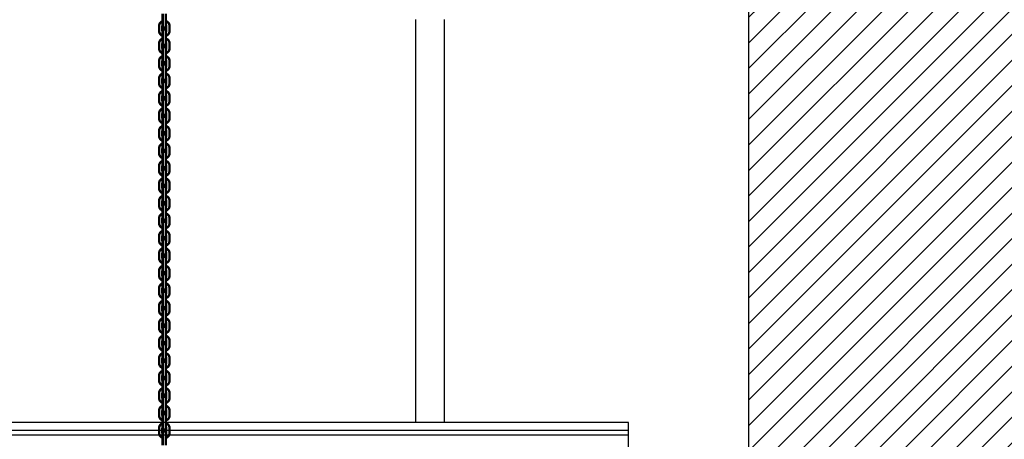
# Model space of a CAD drawing. Units: inches. Extents: x -674 to 4641, y 909 to 3164.
# Drawn here: x 2480 to 2685, y 2528 to 2615 of the extents above; entities that cross this region are included whole.
import ezdxf

# ---------------------------------------------------------------- set-up
doc = ezdxf.new("R2010")
doc.units = ezdxf.units.IN
doc.header["$MEASUREMENT"] = 0
for name, color, linetype in [('CLOISON', 1, 'Continuous'), ('HUR-MUR', 253, 'Continuous'), ('HUR-VOLET', 253, 'Continuous'), ('MUR', 140, 'Continuous'), ('TRAIT-FDS', 253, 'Continuous'), ('TRAIT-SOL', 7, 'Continuous'), ('TRAIT-VU', 7, 'Continuous')]:
    doc.layers.add(name, color=color, linetype=linetype)

# ---------------------------------------------------------------- blocks, each defined once
blk = doc.blocks.new('Palan 1T')
at = {"layer": 'TRAIT-VU', "color": 7, "linetype": 'Continuous', "const_width": 0.5}
for points in [[(2509.63, 2613.86), (2509.63, 2616.39)], [(2510.31, 2613.86), (2510.31, 2616.39)], [(2508.88, 2613.79), (2508.88, 2612.83)], [(2509.56, 2613.79), (2509.56, 2612.83)], [(2510.38, 2613.79), (2510.38, 2612.83)], [(2511.06, 2613.79), (2511.06, 2612.83)], [(2509.63, 2610.22), (2509.63, 2612.76)], [(2510.31, 2610.22), (2510.31, 2612.76)], [(2508.88, 2610.15), (2508.88, 2609.19)], [(2509.56, 2610.15), (2509.56, 2609.19)], [(2509.63, 2606.59), (2509.63, 2609.12)], [(2510.31, 2606.59), (2510.31, 2609.12)], [(2510.38, 2610.15), (2510.38, 2609.19)], [(2511.06, 2610.15), (2511.06, 2609.19)], [(2508.88, 2606.52), (2508.88, 2605.56)], [(2509.56, 2606.52), (2509.56, 2605.56)], [(2509.63, 2602.95), (2509.63, 2605.49)], [(2510.31, 2602.95), (2510.31, 2605.49)], [(2510.38, 2606.52), (2510.38, 2605.56)], [(2511.06, 2606.52), (2511.06, 2605.56)], [(2508.88, 2602.88), (2508.88, 2601.92)], [(2509.56, 2602.88), (2509.56, 2601.92)], [(2510.38, 2602.88), (2510.38, 2601.92)], [(2511.06, 2602.88), (2511.06, 2601.92)], [(2509.63, 2599.32), (2509.63, 2601.85)], [(2510.31, 2599.32), (2510.31, 2601.85)], [(2508.88, 2599.25), (2508.88, 2598.29)], [(2509.56, 2599.25), (2509.56, 2598.29)], [(2510.38, 2599.25), (2510.38, 2598.29)], [(2511.06, 2599.25), (2511.06, 2598.29)], [(2509.63, 2595.69), (2509.63, 2598.22)], [(2510.31, 2595.69), (2510.31, 2598.22)], [(2508.88, 2595.62), (2508.88, 2594.66)], [(2509.56, 2595.62), (2509.56, 2594.66)], [(2509.63, 2592.05), (2509.63, 2594.59)], [(2510.31, 2592.05), (2510.31, 2594.59)], [(2510.38, 2595.62), (2510.38, 2594.66)], [(2511.06, 2595.62), (2511.06, 2594.66)], [(2508.88, 2591.98), (2508.88, 2591.02)], [(2509.56, 2591.98), (2509.56, 2591.02)], [(2509.63, 2588.42), (2509.63, 2590.95)], [(2510.31, 2588.42), (2510.31, 2590.95)], [(2510.38, 2591.98), (2510.38, 2591.02)], [(2511.06, 2591.98), (2511.06, 2591.02)], [(2508.88, 2588.35), (2508.88, 2587.39)], [(2509.56, 2588.35), (2509.56, 2587.39)], [(2509.63, 2584.78), (2509.63, 2587.32)], [(2510.31, 2584.78), (2510.31, 2587.32)], [(2510.38, 2588.35), (2510.38, 2587.39)], [(2511.06, 2588.35), (2511.06, 2587.39)], [(2508.88, 2584.71), (2508.88, 2583.75)], [(2509.56, 2584.71), (2509.56, 2583.75)], [(2510.38, 2584.71), (2510.38, 2583.75)], [(2511.06, 2584.71), (2511.06, 2583.75)], [(2509.63, 2581.15), (2509.63, 2583.68)], [(2510.31, 2581.15), (2510.31, 2583.68)], [(2508.88, 2581.08), (2508.88, 2580.12)], [(2509.56, 2581.08), (2509.56, 2580.12)], [(2510.38, 2581.08), (2510.38, 2580.12)], [(2511.06, 2581.08), (2511.06, 2580.12)], [(2509.63, 2577.51), (2509.63, 2580.05)], [(2510.31, 2577.51), (2510.31, 2580.05)], [(2508.88, 2577.44), (2508.88, 2576.48)], [(2509.56, 2577.44), (2509.56, 2576.48)], [(2509.63, 2573.88), (2509.63, 2576.41)], [(2510.31, 2573.88), (2510.31, 2576.41)], [(2510.38, 2577.44), (2510.38, 2576.48)], [(2511.06, 2577.44), (2511.06, 2576.48)], [(2508.88, 2573.81), (2508.88, 2572.85)], [(2509.56, 2573.81), (2509.56, 2572.85)], [(2509.63, 2570.24), (2509.63, 2572.78)], [(2510.31, 2570.24), (2510.31, 2572.78)], [(2510.38, 2573.81), (2510.38, 2572.85)], [(2511.06, 2573.81), (2511.06, 2572.85)], [(2508.88, 2570.17), (2508.88, 2569.21)], [(2509.56, 2570.17), (2509.56, 2569.21)], [(2510.38, 2570.17), (2510.38, 2569.21)], [(2511.06, 2570.17), (2511.06, 2569.21)], [(2509.63, 2566.61), (2509.63, 2569.14)], [(2510.31, 2566.61), (2510.31, 2569.14)], [(2508.88, 2566.54), (2508.88, 2565.58)], [(2509.56, 2566.54), (2509.56, 2565.58)], [(2510.38, 2566.54), (2510.38, 2565.58)], [(2511.06, 2566.54), (2511.06, 2565.58)], [(2509.63, 2562.97), (2509.63, 2565.51)], [(2510.31, 2562.97), (2510.31, 2565.51)], [(2508.88, 2562.9), (2508.88, 2561.94)], [(2509.56, 2562.9), (2509.56, 2561.94)], [(2509.63, 2559.34), (2509.63, 2561.87)], [(2510.31, 2559.34), (2510.31, 2561.87)], [(2510.38, 2562.9), (2510.38, 2561.94)], [(2511.06, 2562.9), (2511.06, 2561.94)], [(2508.88, 2559.27), (2508.88, 2558.31)], [(2509.56, 2559.27), (2509.56, 2558.31)], [(2509.63, 2555.7), (2509.63, 2558.24)], [(2510.31, 2555.7), (2510.31, 2558.24)], [(2510.38, 2559.27), (2510.38, 2558.31)], [(2511.06, 2559.27), (2511.06, 2558.31)], [(2508.88, 2555.63), (2508.88, 2554.67)], [(2509.56, 2555.63), (2509.56, 2554.67)], [(2510.38, 2555.63), (2510.38, 2554.67)], [(2511.06, 2555.63), (2511.06, 2554.67)], [(2509.63, 2552.07), (2509.63, 2554.6)], [(2510.31, 2552.07), (2510.31, 2554.6)], [(2508.88, 2552), (2508.88, 2551.04)], [(2509.56, 2552), (2509.56, 2551.04)], [(2510.38, 2552), (2510.38, 2551.04)], [(2511.06, 2552), (2511.06, 2551.04)], [(2509.63, 2548.43), (2509.63, 2550.97)], [(2510.31, 2548.43), (2510.31, 2550.97)], [(2508.88, 2548.36), (2508.88, 2547.4)], [(2509.56, 2548.36), (2509.56, 2547.4)], [(2510.38, 2548.36), (2510.38, 2547.4)], [(2511.06, 2548.36), (2511.06, 2547.4)], [(2509.63, 2544.8), (2509.63, 2547.33)], [(2510.31, 2544.8), (2510.31, 2547.33)], [(2508.88, 2544.73), (2508.88, 2543.77)], [(2509.56, 2544.73), (2509.56, 2543.77)], [(2509.63, 2541.17), (2509.63, 2543.7)], [(2510.31, 2541.17), (2510.31, 2543.7)], [(2510.38, 2544.73), (2510.38, 2543.77)], [(2511.06, 2544.73), (2511.06, 2543.77)], [(2508.88, 2541.1), (2508.88, 2540.14)], [(2509.56, 2541.1), (2509.56, 2540.14)], [(2509.63, 2537.53), (2509.63, 2540.07)], [(2510.31, 2537.53), (2510.31, 2540.07)], [(2510.38, 2541.1), (2510.38, 2540.14)], [(2511.06, 2541.1), (2511.06, 2540.14)], [(2508.88, 2537.46), (2508.88, 2536.5)], [(2509.56, 2537.46), (2509.56, 2536.5)], [(2510.38, 2537.46), (2510.38, 2536.5)], [(2511.06, 2537.46), (2511.06, 2536.5)], [(2509.63, 2533.9), (2509.63, 2536.43)], [(2510.31, 2533.9), (2510.31, 2536.43)], [(2508.88, 2533.83), (2508.88, 2532.87)], [(2509.56, 2533.83), (2509.56, 2532.87)], [(2510.38, 2533.83), (2510.38, 2532.87)], [(2511.06, 2533.83), (2511.06, 2532.87)], [(2509.63, 2530.26), (2509.63, 2532.8)], [(2510.31, 2530.26), (2510.31, 2532.8)], [(2508.88, 2530.19), (2508.88, 2529.23)], [(2509.56, 2530.19), (2509.56, 2529.23)], [(2509.63, 2526.63), (2509.63, 2529.16)], [(2510.31, 2526.63), (2510.31, 2529.16)], [(2510.38, 2530.19), (2510.38, 2529.23)], [(2511.06, 2530.19), (2511.06, 2529.23)]]:
    blk.add_lwpolyline(points, dxfattribs=at)
for points in [[(2509.63, 2614.82, 0.324074), (2508.88, 2613.79)], [(2509.63, 2614.02, 0.149346), (2509.56, 2613.79)], [(2509.63, 2613.86, 1), (2510.31, 2613.86)], [(2510.31, 2612.76, 1), (2509.63, 2612.76)], [(2511.06, 2613.79, 0.324074), (2510.31, 2614.82)], [(2510.38, 2613.79, 0.149346), (2510.31, 2614.02)], [(2508.88, 2612.83, 0.324074), (2509.63, 2611.79)], [(2509.63, 2611.19, 0.324074), (2508.88, 2610.15)], [(2509.56, 2612.83, 0.149346), (2509.63, 2612.6)], [(2510.31, 2611.79, 0.324074), (2511.06, 2612.83)], [(2510.31, 2612.6, 0.149346), (2510.38, 2612.83)], [(2511.06, 2610.15, 0.324074), (2510.31, 2611.19)], [(2508.88, 2609.19, 0.324074), (2509.63, 2608.16)], [(2509.63, 2610.38, 0.149346), (2509.56, 2610.15)], [(2509.56, 2609.19, 0.149346), (2509.63, 2608.96)], [(2509.63, 2610.22, 1), (2510.31, 2610.22)], [(2510.31, 2609.12, 1), (2509.63, 2609.12)], [(2510.38, 2610.15, 0.149346), (2510.31, 2610.38)], [(2510.31, 2608.16, 0.324074), (2511.06, 2609.19)], [(2510.31, 2608.96, 0.149346), (2510.38, 2609.19)], [(2509.63, 2607.55, 0.324074), (2508.88, 2606.52)], [(2511.06, 2606.52, 0.324074), (2510.31, 2607.55)], [(2508.88, 2605.56, 0.324074), (2509.63, 2604.52)], [(2509.63, 2606.75, 0.149346), (2509.56, 2606.52)], [(2509.56, 2605.56, 0.149346), (2509.63, 2605.33)], [(2509.63, 2606.59, 1), (2510.31, 2606.59)], [(2510.31, 2605.49, 1), (2509.63, 2605.49)], [(2510.38, 2606.52, 0.149346), (2510.31, 2606.75)], [(2510.31, 2604.52, 0.324074), (2511.06, 2605.56)], [(2510.31, 2605.33, 0.149346), (2510.38, 2605.56)], [(2509.63, 2603.92, 0.324074), (2508.88, 2602.88)], [(2509.63, 2603.11, 0.149346), (2509.56, 2602.88)], [(2509.63, 2602.95, 1), (2510.31, 2602.95)], [(2511.06, 2602.88, 0.324074), (2510.31, 2603.92)], [(2510.38, 2602.88, 0.149346), (2510.31, 2603.11)], [(2508.88, 2601.92, 0.324074), (2509.63, 2600.89)], [(2509.56, 2601.92, 0.149346), (2509.63, 2601.7)], [(2510.31, 2601.85, 1), (2509.63, 2601.85)], [(2510.31, 2601.85, 1), (2509.63, 2601.85)], [(2510.31, 2600.89, 0.324074), (2511.06, 2601.92)], [(2510.31, 2601.7, 0.149346), (2510.38, 2601.92)], [(2509.63, 2600.29, 0.324074), (2508.88, 2599.25)], [(2509.63, 2599.48, 0.149346), (2509.56, 2599.25)], [(2509.63, 2599.32, 1), (2510.31, 2599.32)], [(2511.06, 2599.25, 0.324074), (2510.31, 2600.29)], [(2510.38, 2599.25, 0.149346), (2510.31, 2599.48)], [(2508.88, 2598.29, 0.324074), (2509.63, 2597.25)], [(2509.63, 2596.65, 0.324074), (2508.88, 2595.62)], [(2509.56, 2598.29, 0.149346), (2509.63, 2598.06)], [(2510.31, 2598.22, 1), (2509.63, 2598.22)], [(2510.31, 2597.25, 0.324074), (2511.06, 2598.29)], [(2510.31, 2598.06, 0.149346), (2510.38, 2598.29)], [(2511.06, 2595.62, 0.324074), (2510.31, 2596.65)], [(2508.88, 2594.66, 0.324074), (2509.63, 2593.62)], [(2509.63, 2595.84, 0.149346), (2509.56, 2595.62)], [(2509.56, 2594.66, 0.149346), (2509.63, 2594.43)], [(2509.63, 2595.69, 1), (2510.31, 2595.69)], [(2510.31, 2594.59, 1), (2509.63, 2594.59)], [(2510.38, 2595.62, 0.149346), (2510.31, 2595.84)], [(2510.31, 2593.62, 0.324074), (2511.06, 2594.66)], [(2510.31, 2594.43, 0.149346), (2510.38, 2594.66)], [(2509.63, 2593.02, 0.324074), (2508.88, 2591.98)], [(2511.06, 2591.98, 0.324074), (2510.31, 2593.02)], [(2508.88, 2591.02, 0.324074), (2509.63, 2589.98)], [(2509.63, 2592.21, 0.149346), (2509.56, 2591.98)], [(2509.56, 2591.02, 0.149346), (2509.63, 2590.79)], [(2509.63, 2592.05, 1), (2510.31, 2592.05)], [(2510.31, 2590.95, 1), (2509.63, 2590.95)], [(2510.38, 2591.98, 0.149346), (2510.31, 2592.21)], [(2510.31, 2589.98, 0.324074), (2511.06, 2591.02)], [(2510.31, 2590.79, 0.149346), (2510.38, 2591.02)], [(2509.63, 2589.38, 0.324074), (2508.88, 2588.35)], [(2509.63, 2588.57, 0.149346), (2509.56, 2588.35)], [(2509.63, 2588.42, 1), (2510.31, 2588.42)], [(2511.06, 2588.35, 0.324074), (2510.31, 2589.38)], [(2510.38, 2588.35, 0.149346), (2510.31, 2588.57)], [(2508.88, 2587.39, 0.324074), (2509.63, 2586.35)], [(2509.56, 2587.39, 0.149346), (2509.63, 2587.16)], [(2510.31, 2587.32, 1), (2509.63, 2587.32)], [(2510.31, 2586.35, 0.324074), (2511.06, 2587.39)], [(2510.31, 2587.16, 0.149346), (2510.38, 2587.39)], [(2509.63, 2585.75, 0.324074), (2508.88, 2584.71)], [(2509.63, 2584.94, 0.149346), (2509.56, 2584.71)], [(2509.63, 2584.78, 1), (2510.31, 2584.78)], [(2511.06, 2584.71, 0.324074), (2510.31, 2585.75)], [(2510.38, 2584.71, 0.149346), (2510.31, 2584.94)], [(2508.88, 2583.75, 0.324074), (2509.63, 2582.72)], [(2509.56, 2583.75, 0.149346), (2509.63, 2583.52)], [(2510.31, 2583.68, 1), (2509.63, 2583.68)], [(2510.31, 2583.68, 1), (2509.63, 2583.68)], [(2510.31, 2582.72, 0.324074), (2511.06, 2583.75)], [(2510.31, 2583.52, 0.149346), (2510.38, 2583.75)], [(2509.63, 2582.11, 0.324074), (2508.88, 2581.08)], [(2509.63, 2581.31, 0.149346), (2509.56, 2581.08)], [(2509.63, 2581.15, 1), (2510.31, 2581.15)], [(2510.31, 2580.05, 1), (2509.63, 2580.05)], [(2511.06, 2581.08, 0.324074), (2510.31, 2582.11)], [(2510.38, 2581.08, 0.149346), (2510.31, 2581.31)], [(2508.88, 2580.12, 0.324074), (2509.63, 2579.08)], [(2509.63, 2578.48, 0.324074), (2508.88, 2577.44)], [(2509.56, 2580.12, 0.149346), (2509.63, 2579.89)], [(2510.31, 2579.08, 0.324074), (2511.06, 2580.12)], [(2510.31, 2579.89, 0.149346), (2510.38, 2580.12)], [(2511.06, 2577.44, 0.324074), (2510.31, 2578.48)], [(2508.88, 2576.48, 0.324074), (2509.63, 2575.45)], [(2509.63, 2577.67, 0.149346), (2509.56, 2577.44)], [(2509.56, 2576.48, 0.149346), (2509.63, 2576.25)], [(2509.63, 2577.51, 1), (2510.31, 2577.51)], [(2510.31, 2576.41, 1), (2509.63, 2576.41)], [(2510.38, 2577.44, 0.149346), (2510.31, 2577.67)], [(2510.31, 2575.45, 0.324074), (2511.06, 2576.48)], [(2510.31, 2576.25, 0.149346), (2510.38, 2576.48)], [(2509.63, 2574.84, 0.324074), (2508.88, 2573.81)], [(2509.63, 2574.04, 0.149346), (2509.56, 2573.81)], [(2511.06, 2573.81, 0.324074), (2510.31, 2574.84)], [(2510.38, 2573.81, 0.149346), (2510.31, 2574.04)], [(2508.88, 2572.85, 0.324074), (2509.63, 2571.81)], [(2509.56, 2572.85, 0.149346), (2509.63, 2572.62)], [(2509.63, 2573.88, 1), (2510.31, 2573.88)], [(2510.31, 2572.78, 1), (2509.63, 2572.78)], [(2510.31, 2571.81, 0.324074), (2511.06, 2572.85)], [(2510.31, 2572.62, 0.149346), (2510.38, 2572.85)], [(2509.63, 2571.21, 0.324074), (2508.88, 2570.17)], [(2509.63, 2570.4, 0.149346), (2509.56, 2570.17)], [(2509.63, 2570.24, 1), (2510.31, 2570.24)], [(2511.06, 2570.17, 0.324074), (2510.31, 2571.21)], [(2510.38, 2570.17, 0.149346), (2510.31, 2570.4)], [(2508.88, 2569.21, 0.324074), (2509.63, 2568.18)], [(2509.56, 2569.21, 0.149346), (2509.63, 2568.98)], [(2510.31, 2569.14, 1), (2509.63, 2569.14)], [(2510.31, 2568.18, 0.324074), (2511.06, 2569.21)], [(2510.31, 2568.98, 0.149346), (2510.38, 2569.21)], [(2509.63, 2567.57, 0.324074), (2508.88, 2566.54)], [(2509.63, 2566.77, 0.149346), (2509.56, 2566.54)], [(2509.63, 2566.61, 1), (2510.31, 2566.61)], [(2510.31, 2565.51, 1), (2509.63, 2565.51)], [(2510.31, 2565.51, 1), (2509.63, 2565.51)], [(2511.06, 2566.54, 0.324074), (2510.31, 2567.57)], [(2510.38, 2566.54, 0.149346), (2510.31, 2566.77)], [(2508.88, 2565.58, 0.324074), (2509.63, 2564.54)], [(2509.63, 2563.94, 0.324074), (2508.88, 2562.9)], [(2509.56, 2565.58, 0.149346), (2509.63, 2565.35)], [(2510.31, 2564.54, 0.324074), (2511.06, 2565.58)], [(2510.31, 2565.35, 0.149346), (2510.38, 2565.58)], [(2511.06, 2562.9, 0.324074), (2510.31, 2563.94)], [(2508.88, 2561.94, 0.324074), (2509.63, 2560.91)], [(2509.63, 2563.13, 0.149346), (2509.56, 2562.9)], [(2509.56, 2561.94, 0.149346), (2509.63, 2561.71)], [(2509.63, 2562.97, 1), (2510.31, 2562.97)], [(2510.31, 2561.87, 1), (2509.63, 2561.87)], [(2510.38, 2562.9, 0.149346), (2510.31, 2563.13)], [(2510.31, 2560.91, 0.324074), (2511.06, 2561.94)], [(2510.31, 2561.71, 0.149346), (2510.38, 2561.94)], [(2509.63, 2560.3, 0.324074), (2508.88, 2559.27)], [(2511.06, 2559.27, 0.324074), (2510.31, 2560.3)], [(2508.88, 2558.31, 0.324074), (2509.63, 2557.27)], [(2509.63, 2559.5, 0.149346), (2509.56, 2559.27)], [(2509.56, 2558.31, 0.149346), (2509.63, 2558.08)], [(2509.63, 2559.34, 1), (2510.31, 2559.34)], [(2510.31, 2558.24, 1), (2509.63, 2558.24)], [(2510.38, 2559.27, 0.149346), (2510.31, 2559.5)], [(2510.31, 2557.27, 0.324074), (2511.06, 2558.31)], [(2510.31, 2558.08, 0.149346), (2510.38, 2558.31)], [(2509.63, 2556.67, 0.324074), (2508.88, 2555.63)], [(2509.63, 2555.86, 0.149346), (2509.56, 2555.63)], [(2509.63, 2555.7, 1), (2510.31, 2555.7)], [(2511.06, 2555.63, 0.324074), (2510.31, 2556.67)], [(2510.38, 2555.63, 0.149346), (2510.31, 2555.86)], [(2508.88, 2554.67, 0.324074), (2509.63, 2553.64)], [(2509.56, 2554.67, 0.149346), (2509.63, 2554.44)], [(2510.31, 2554.6, 1), (2509.63, 2554.6)], [(2510.31, 2553.64, 0.324074), (2511.06, 2554.67)], [(2510.31, 2554.44, 0.149346), (2510.38, 2554.67)], [(2509.63, 2553.03, 0.324074), (2508.88, 2552)], [(2509.63, 2552.23, 0.149346), (2509.56, 2552)], [(2509.63, 2552.07, 1), (2510.31, 2552.07)], [(2511.06, 2552, 0.324074), (2510.31, 2553.03)], [(2510.38, 2552, 0.149346), (2510.31, 2552.23)], [(2508.88, 2551.04, 0.324074), (2509.63, 2550)], [(2509.56, 2551.04, 0.149346), (2509.63, 2550.81)], [(2510.31, 2550.97, 1), (2509.63, 2550.97)], [(2510.31, 2550, 0.324074), (2511.06, 2551.04)], [(2510.31, 2550.81, 0.149346), (2510.38, 2551.04)], [(2509.63, 2549.4, 0.324074), (2508.88, 2548.36)], [(2509.63, 2548.59, 0.149346), (2509.56, 2548.36)], [(2509.63, 2548.43, 1), (2510.31, 2548.43)], [(2510.31, 2547.33, 1), (2509.63, 2547.33)], [(2511.06, 2548.36, 0.324074), (2510.31, 2549.4)], [(2510.38, 2548.36, 0.149346), (2510.31, 2548.59)], [(2508.88, 2547.4, 0.324074), (2509.63, 2546.37)], [(2509.63, 2545.77, 0.324074), (2508.88, 2544.73)], [(2509.56, 2547.4, 0.149346), (2509.63, 2547.18)], [(2510.31, 2546.37, 0.324074), (2511.06, 2547.4)], [(2510.31, 2547.18, 0.149346), (2510.38, 2547.4)], [(2511.06, 2544.73, 0.324074), (2510.31, 2545.77)], [(2508.88, 2543.77, 0.324074), (2509.63, 2542.73)], [(2509.63, 2544.96, 0.149346), (2509.56, 2544.73)], [(2509.56, 2543.77, 0.149346), (2509.63, 2543.54)], [(2509.63, 2544.8, 1), (2510.31, 2544.8)], [(2510.31, 2543.7, 1), (2509.63, 2543.7)], [(2510.38, 2544.73, 0.149346), (2510.31, 2544.96)], [(2510.31, 2542.73, 0.324074), (2511.06, 2543.77)], [(2510.31, 2543.54, 0.149346), (2510.38, 2543.77)], [(2509.63, 2542.13, 0.324074), (2508.88, 2541.1)], [(2509.63, 2541.32, 0.149346), (2509.56, 2541.1)], [(2511.06, 2541.1, 0.324074), (2510.31, 2542.13)], [(2510.38, 2541.1, 0.149346), (2510.31, 2541.32)], [(2508.88, 2540.14, 0.324074), (2509.63, 2539.1)], [(2509.56, 2540.14, 0.149346), (2509.63, 2539.91)], [(2509.63, 2541.17, 1), (2510.31, 2541.17)], [(2510.31, 2540.07, 1), (2509.63, 2540.07)], [(2510.31, 2540.07, 1), (2509.63, 2540.07)], [(2510.31, 2539.1, 0.324074), (2511.06, 2540.14)], [(2510.31, 2539.91, 0.149346), (2510.38, 2540.14)], [(2509.63, 2538.5, 0.324074), (2508.88, 2537.46)], [(2509.63, 2537.69, 0.149346), (2509.56, 2537.46)], [(2509.63, 2537.53, 1), (2510.31, 2537.53)], [(2511.06, 2537.46, 0.324074), (2510.31, 2538.5)], [(2510.38, 2537.46, 0.149346), (2510.31, 2537.69)], [(2508.88, 2536.5, 0.324074), (2509.63, 2535.47)], [(2509.56, 2536.5, 0.149346), (2509.63, 2536.27)], [(2510.31, 2536.43, 1), (2509.63, 2536.43)], [(2510.31, 2535.47, 0.324074), (2511.06, 2536.5)], [(2510.31, 2536.27, 0.149346), (2510.38, 2536.5)], [(2509.63, 2534.86, 0.324074), (2508.88, 2533.83)], [(2509.63, 2534.06, 0.149346), (2509.56, 2533.83)], [(2509.63, 2533.9, 1), (2510.31, 2533.9)], [(2510.31, 2532.8, 1), (2509.63, 2532.8)], [(2511.06, 2533.83, 0.324074), (2510.31, 2534.86)], [(2510.38, 2533.83, 0.149346), (2510.31, 2534.06)], [(2508.88, 2532.87, 0.324074), (2509.63, 2531.83)], [(2509.63, 2531.23, 0.324074), (2508.88, 2530.19)], [(2509.56, 2532.87, 0.149346), (2509.63, 2532.64)], [(2510.31, 2531.83, 0.324074), (2511.06, 2532.87)], [(2510.31, 2532.64, 0.149346), (2510.38, 2532.87)], [(2511.06, 2530.19, 0.324074), (2510.31, 2531.23)], [(2508.88, 2529.23, 0.324074), (2509.63, 2528.2)], [(2509.63, 2530.42, 0.149346), (2509.56, 2530.19)], [(2509.56, 2529.23, 0.149346), (2509.63, 2529)], [(2509.63, 2530.26, 1), (2510.31, 2530.26)], [(2510.31, 2529.16, 1), (2509.63, 2529.16)], [(2510.38, 2530.19, 0.149346), (2510.31, 2530.42)], [(2510.31, 2528.2, 0.324074), (2511.06, 2529.23)], [(2510.31, 2529, 0.149346), (2510.38, 2529.23)]]:
    blk.add_lwpolyline(points, format="xyb", dxfattribs=at)

msp = doc.modelspace()

# ---------------------------------------------------------------- hatches: boundary and pattern name
at = {"layer": 'HUR-MUR', "linetype": 'Continuous', "ltscale": 0.375}
h = msp.add_hatch(dxfattribs=at)
h.set_pattern_fill('DC_ANSI31', color=253, scale=3, style=0, pattern_type=2)
h.set_pattern_definition([(45, (0, 0), (-2.6516504, 2.6516504), [750])])
h.paths.add_polyline_path([(2631.54, 1323.42), (2631.54, 2909.92), (2743.91, 2909.92), (2743.91, 1323.42)])

# ---------------------------------------------------------------- linework, layer by layer
at = {"layer": 'CLOISON', "color": 1, "linetype": 'Continuous'}
msp.add_lwpolyline([(2606.54, 2445.42), (2606.54, 2531.42), (1735.71, 2531.42), (1735.71, 2445.42), (2606.54, 2445.42)], close=True, dxfattribs=at)
at = {"layer": 'HUR-VOLET', "color": 253, "linetype": 'Continuous'}
for p, q in [((2606.54, 2529.74), (1735.71, 2529.74)), ((2606.54, 2528.73), (1735.71, 2528.73))]:
    msp.add_line(p, q, dxfattribs=at)
at = {"layer": 'MUR', "color": 140, "linetype": 'Continuous'}
msp.add_line((2631.54, 1323.42), (2631.54, 2909.92), dxfattribs=at)
at = {"layer": 'TRAIT-FDS', "color": 253, "linetype": 'Continuous'}
for p, q in [((2562.19, 2615.2, 250127.12), (2562.19, 2531.42, 250127.12)), ((2568.19, 2615.2, 250127.12), (2568.19, 2531.42, 250127.12))]:
    msp.add_line(p, q, dxfattribs=at)

# ---------------------------------------------------------------- block references
at = {"layer": 'TRAIT-SOL', "color": 7, "linetype": 'Continuous'}
msp.add_blockref('Palan 1T', (0, 0), dxfattribs=at)

doc.saveas('drawing.dxf')
